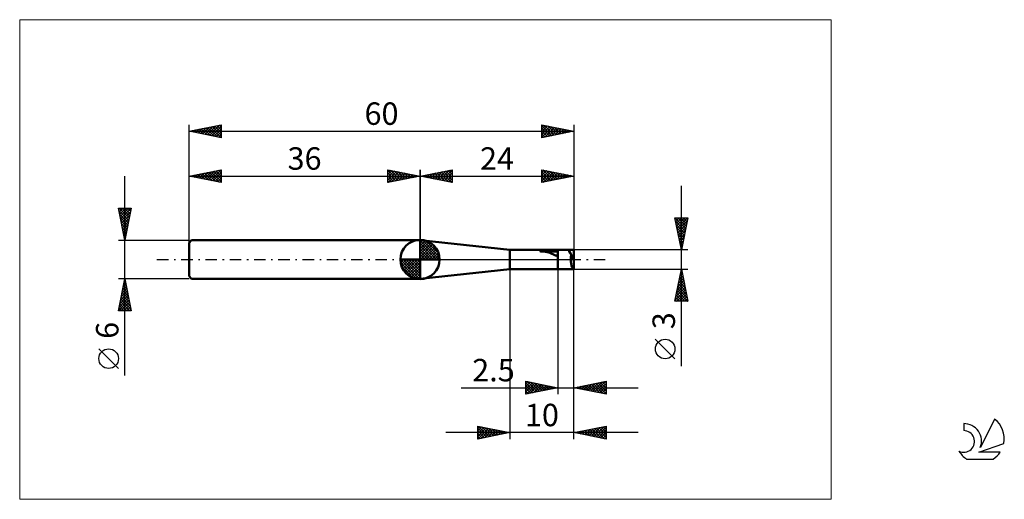
# Model space of a CAD drawing. Units: millimetres. Extents: x -26 to 127, y -37 to 37.
import ezdxf
from ezdxf.enums import TextEntityAlignment as Align

# ---------------------------------------------------------------- set-up
doc = ezdxf.new("R2010")
doc.units = ezdxf.units.MM
doc.header["$LTSCALE"] = 4.45
doc.linetypes.add('cc_dim_arrow', pattern=[0])
doc.linetypes.add('LONGDASH_DASH', pattern=[0.85, 0.4, -0.2, 0.05, -0.2])
for name, color, linetype in [('1', 4, 'CONTINUOUS'), ('2', 7, 'CONTINUOUS'), ('4', 2, 'LONGDASH_DASH'), ('CUT', 1, 'CONTINUOUS'), ('INFTOTAL', 9, 'CONTINUOUS'), ('NOCUT', 7, 'CONTINUOUS'), ('SK1', 4, 'CONTINUOUS'), ('SK2', 7, 'CONTINUOUS'), ('SK4', 2, 'LONGDASH_DASH'), ('SK6', 5, 'CONTINUOUS')]:
    doc.layers.add(name, color=color, linetype=linetype)
doc.styles.get("Standard").update_dxf_attribs({"font": 'Monospac821 BT'})

msp = doc.modelspace()

# ---------------------------------------------------------------- linework, layer by layer
at = {"color": 4, "linetype": 'cc_dim_arrow'}
for p, q in [((36, 2.98), (36.08, 3.06)), ((36, 2.55), (36.47, 3.02)), ((36, 2.98), (38.98, 0)), ((36, 2.12), (36.83, 2.95)), ((36, 1.68), (37.15, 2.84)), ((36, 1.25), (37.45, 2.7)), ((36, 2.55), (38.55, 0)), ((36, 0.82), (37.72, 2.53)), ((36, 0.38), (37.96, 2.35)), ((36, 2.12), (38.12, 0)), ((36, 1.68), (37.68, 0)), ((36.05, 0), (38.19, 2.14)), ((36.38, 3.04), (39.04, 0.38)), ((36.48, 0), (38.39, 1.91)), ((36.92, 0), (38.57, 1.66)), ((36.93, 2.92), (38.92, 0.93)), ((37.82, 2.46), (38.46, 1.82)), ((32.94, -0.08), (33.02, 0)), ((32.98, -0.47), (33.45, 0)), ((33.05, -0.83), (33.88, 0)), ((33.16, -1.15), (34.32, 0)), ((33.3, -1.45), (34.75, 0)), ((33.35, 0), (36, -2.65)), ((33.47, -1.72), (35.18, 0)), ((33.65, -1.96), (35.62, 0)), ((33.79, 0), (36, -2.21)), ((34.22, 0), (36, -1.78)), ((34.65, 0), (36, -1.35)), ((35.08, 0), (36, -0.92)), ((35.52, 0), (36, -0.48)), ((35.95, 0), (36, -0.05)), ((36, 1.25), (37.25, 0)), ((36, 0.82), (36.82, 0)), ((36, 0.38), (36.38, 0)), ((37.35, 0), (38.73, 1.38)), ((37.78, 0), (38.86, 1.08)), ((38.21, 0), (38.97, 0.75)), ((38.65, 0), (39.04, 0.39)), ((32.94, -0.02), (35.98, -3.06)), ((32.98, -0.49), (35.51, -3.02)), ((33.14, -1.08), (34.92, -2.86)), ((33.86, -2.19), (36, -0.05)), ((34.09, -2.39), (36, -0.48)), ((34.34, -2.57), (36, -0.92)), ((34.62, -2.73), (36, -1.35)), ((34.92, -2.86), (36, -1.78)), ((35.25, -2.97), (36, -2.21)), ((35.61, -3.04), (36, -2.65))]:
    msp.add_line(p, q, dxfattribs=at)
at = {"layer": '1', "color": 4, "linetype": 'CONTINUOUS', "lineweight": 50}
for p, q in [((36, 0), (36, 3.06)), ((50, 1.5), (36, 3)), ((36, -3), (36, 3)), ((36, 0), (32.94, 0)), ((36, 0), (39.06, 0)), ((36, -3.06), (36, 0)), ((50, 1.5), (60, 1.5)), ((50, -1.5), (50, 1.5)), ((54.74, 1.3), (54.75, 1.31)), ((54.74, 1.29), (54.74, 1.3)), ((54.74, 1.28), (54.74, 1.29)), ((54.74, 1.29), (54.74, 1.29)), ((54.75, 1.28), (54.74, 1.28)), ((54.75, 1.31), (54.76, 1.32)), ((54.75, 1.31), (54.75, 1.31)), ((54.76, 1.27), (54.75, 1.28)), ((54.76, 1.32), (54.77, 1.32)), ((54.77, 1.27), (54.76, 1.27)), ((54.77, 1.32), (54.78, 1.33)), ((54.78, 1.27), (54.77, 1.27)), ((54.78, 1.33), (54.79, 1.33)), ((54.79, 1.26), (54.78, 1.27)), ((54.79, 1.34), (54.8, 1.34)), ((54.79, 1.33), (54.79, 1.34)), ((54.92, 1.26), (54.79, 1.26)), ((54.79, 1.26), (57.5, 1.26)), ((54.8, 1.34), (54.82, 1.34)), ((54.82, 1.34), (54.83, 1.35)), ((54.83, 1.35), (54.84, 1.35)), ((54.84, 1.35), (54.85, 1.36)), ((54.85, 1.36), (54.87, 1.36)), ((54.87, 1.36), (54.88, 1.37)), ((54.88, 1.37), (54.89, 1.37)), ((54.89, 1.37), (54.91, 1.37)), ((54.91, 1.37), (54.93, 1.38)), ((55.04, 1.26), (54.92, 1.26)), ((54.93, 1.38), (54.94, 1.38)), ((54.94, 1.38), (54.96, 1.39)), ((54.96, 1.39), (54.98, 1.39)), ((54.98, 1.39), (55, 1.39)), ((55, 1.39), (55.02, 1.4)), ((55.02, 1.4), (55.04, 1.4)), ((55.04, 1.4), (55.06, 1.41)), ((55.17, 1.25), (55.04, 1.26)), ((55.06, 1.41), (55.08, 1.41)), ((55.08, 1.41), (55.1, 1.41)), ((55.1, 1.41), (55.12, 1.42)), ((55.12, 1.42), (55.15, 1.42)), ((55.15, 1.42), (55.17, 1.42)), ((55.17, 1.42), (55.19, 1.43)), ((55.31, 1.24), (55.17, 1.25)), ((55.19, 1.43), (55.21, 1.43)), ((55.21, 1.43), (55.23, 1.43)), ((55.23, 1.43), (55.25, 1.43)), ((55.25, 1.43), (55.27, 1.44)), ((55.27, 1.44), (55.29, 1.44)), ((55.29, 1.44), (55.48, 1.46)), ((55.29, 1.44), (57.5, 1.44)), ((55.44, 1.23), (55.31, 1.24)), ((55.58, 1.21), (55.44, 1.23)), ((55.48, 1.46), (55.68, 1.47)), ((55.71, 1.19), (55.58, 1.21)), ((55.68, 1.47), (55.87, 1.48)), ((55.84, 1.16), (55.71, 1.19)), ((55.97, 1.13), (55.84, 1.16)), ((55.87, 1.48), (56.08, 1.49)), ((56.1, 1.09), (55.97, 1.13)), ((56.08, 1.49), (56.28, 1.49)), ((56.22, 1.04), (56.1, 1.09)), ((56.34, 1), (56.22, 1.04)), ((56.28, 1.49), (56.49, 1.5)), ((56.45, 0.95), (56.34, 1)), ((56.57, 0.89), (56.45, 0.95)), ((56.49, 1.5), (56.69, 1.5)), ((56.68, 0.84), (56.57, 0.89)), ((56.8, 0.78), (56.68, 0.84)), ((56.69, 1.5), (56.9, 1.5)), ((56.9, 0.73), (56.8, 0.78)), ((56.9, 1.5), (57.1, 1.5)), ((57, 0.68), (56.9, 0.73)), ((57.1, 0.64), (57, 0.68)), ((57.1, 1.5), (57.3, 1.5)), ((57.2, 0.61), (57.1, 0.64)), ((57.3, 0.58), (57.2, 0.61)), ((57.5, 1.5), (57.3, 1.5)), ((57.4, 0.57), (57.3, 0.58)), ((57.5, 0.56), (57.4, 0.57)), ((57.5, -1.5), (57.5, 1.5)), ((60, 0), (59.13, 1.5)), ((59.13, 1.5), (60, 1.5)), ((59.99, 0.02), (59.57, 0.75)), ((60, 0), (59.99, 0.02)), ((59.99, -1.49), (59.99, 0.02)), ((60, -1.5), (60, 1.5)), ((36, -3), (50, -1.5)), ((50, -1.5), (60, -1.5))]:
    msp.add_line(p, q, dxfattribs=at)
for start, end in [(90, 180), (0, 90), (180, 270), (270, 0)]:
    msp.add_arc((36, 0), 3.06, start, end, dxfattribs=at)
for centre, major_axis, ratio, start_param, end_param in [((60, 0), (-0.87, 1.5), 0.001071, 0.001854, 1.046823), ((60.04, 0), (0, 1.5), 0.363969, 1.047801, 3.053897), ((60, 0), (0, 1.5), 0.087489, 6.280694, 6.283169), ((60, 0), (0, 1.5), 0.087489, 3.053539, 3.144084)]:
    msp.add_ellipse(centre, major_axis=major_axis, ratio=ratio, start_param=start_param, end_param=end_param, dxfattribs=at)
at = {"layer": '2', "color": 7, "linetype": 'CONTINUOUS', "lineweight": 25}
for p, q in [((36, 0), (36, 14)), ((36, 13), (41, 14)), ((39.06, 12.39), (40.58, 13.92)), ((39.41, 12.32), (41, 13.91)), ((40.37, 13.87), (41, 13.24)), ((40.72, 13.94), (41, 13.67)), ((41, 14), (41, 12)), ((55, 12), (55, 14)), ((55, 14), (60, 13)), ((55, 13.99), (55.01, 14)), ((55, 13.56), (55.36, 13.93)), ((55, 13.14), (55.72, 13.86)), ((55.12, 13.98), (56.74, 12.35)), ((55.65, 13.87), (57.1, 12.42)), ((60, 14), (60, 1.5)), ((36, 13), (60, 13)), ((41, 12), (36, 13)), ((36.13, 13.03), (36.19, 12.96)), ((36.23, 12.95), (36.34, 13.07)), ((36.48, 13.1), (36.72, 12.86)), ((36.58, 12.88), (36.87, 13.17)), ((36.83, 13.17), (37.25, 12.75)), ((36.93, 12.81), (37.4, 13.28)), ((37.19, 13.24), (37.78, 12.64)), ((37.29, 12.74), (37.93, 13.39)), ((37.54, 13.31), (38.31, 12.54)), ((37.64, 12.67), (38.46, 13.49)), ((37.89, 13.38), (38.84, 12.43)), ((37.99, 12.6), (38.99, 13.6)), ((38.25, 13.45), (39.37, 12.33)), ((38.35, 12.53), (39.52, 13.7)), ((38.6, 13.52), (39.9, 12.22)), ((38.7, 12.46), (40.05, 13.81)), ((38.96, 13.59), (40.43, 12.11)), ((39.31, 13.66), (40.96, 12.01)), ((39.66, 13.73), (41, 12.39)), ((39.76, 12.25), (41, 13.49)), ((40.02, 13.8), (41, 12.82)), ((40.12, 12.18), (41, 13.06)), ((40.47, 12.11), (41, 12.64)), ((55, 12.71), (56.07, 13.79)), ((55, 12.29), (56.42, 13.72)), ((55, 13.67), (56.39, 12.28)), ((55, 13.24), (56.04, 12.21)), ((60, 13), (55, 12)), ((55, 12.82), (55.68, 12.14)), ((55, 12.4), (55.33, 12.07)), ((55.17, 12.03), (56.78, 13.64)), ((55.7, 12.14), (57.13, 13.57)), ((56.18, 13.76), (57.45, 12.49)), ((56.23, 12.25), (57.49, 13.5)), ((56.71, 13.66), (57.8, 12.56)), ((56.76, 12.35), (57.84, 13.43)), ((57.24, 13.55), (58.16, 12.63)), ((57.29, 12.46), (58.19, 13.36)), ((57.77, 13.45), (58.51, 12.7)), ((57.82, 12.56), (58.55, 13.29)), ((58.3, 13.34), (58.87, 12.77)), ((58.35, 12.67), (58.9, 13.22)), ((58.83, 13.23), (59.22, 12.84)), ((58.88, 12.78), (59.25, 13.15)), ((59.36, 13.13), (59.57, 12.91)), ((59.41, 12.88), (59.61, 13.08)), ((59.89, 13.02), (59.93, 12.99)), ((59.94, 12.99), (59.96, 13.01)), ((40.82, 12.04), (41, 12.21)), ((76.74, -16.61), (76.74, 11.5)), ((76.74, 1.5), (75.74, 6.5)), ((75.74, 6.5), (77.74, 6.5)), ((75.74, 6.5), (77.41, 4.84)), ((75.78, 6.29), (75.99, 6.5)), ((75.85, 5.94), (76.41, 6.5)), ((75.92, 5.59), (76.83, 6.5)), ((75.99, 5.23), (77.26, 6.5)), ((76.06, 4.88), (77.68, 6.5)), ((76.17, 6.5), (77.48, 5.19)), ((76.59, 6.5), (77.55, 5.55)), ((77.74, 6.5), (76.74, 1.5)), ((77.02, 6.5), (77.62, 5.9)), ((77.44, 6.5), (77.69, 6.25)), ((75.84, 5.98), (77.33, 4.49)), ((75.95, 5.45), (77.26, 4.13)), ((76.05, 4.92), (77.19, 3.78)), ((76.13, 4.52), (77.64, 6.04)), ((76.2, 4.17), (77.54, 5.51)), ((76.27, 3.82), (77.43, 4.98)), ((76.16, 4.39), (77.12, 3.43)), ((76.27, 3.86), (77.05, 3.07)), ((76.34, 3.46), (77.33, 4.45)), ((76.37, 3.33), (76.98, 2.72)), ((76.42, 3.11), (77.22, 3.92)), ((76.49, 2.76), (77.11, 3.39)), ((76.48, 2.8), (76.91, 2.36)), ((76.56, 2.4), (77.01, 2.86)), ((76.58, 2.27), (76.84, 2.01)), ((76.63, 2.05), (76.9, 2.33)), ((76.69, 1.74), (76.77, 1.66)), ((76.7, 1.7), (76.8, 1.79)), ((77.74, 1.5), (60, 1.5)), ((50, -1.5), (50, -28)), ((57.5, -1.5), (57.5, -21)), ((60, -1.5), (77.74, -1.5)), ((60, -21), (60, -1.5)), ((60, -28), (60, -1.5)), ((75.74, -6.5), (76.74, -1.5)), ((76.73, -1.55), (76.74, -1.53)), ((76.74, -1.5), (77.74, -6.5)), ((76.3, -3.67), (77.03, -2.94)), ((76.41, -3.14), (76.96, -2.59)), ((76.49, -2.73), (77.11, -3.35)), ((76.52, -2.61), (76.88, -2.24)), ((76.56, -2.38), (77, -2.82)), ((76.62, -2.08), (76.81, -1.88)), ((76.63, -2.02), (76.89, -2.29)), ((76.7, -1.67), (76.79, -1.76)), ((75.88, -5.79), (77.31, -4.36)), ((75.99, -5.26), (77.24, -4.01)), ((76.09, -4.73), (77.17, -3.65)), ((76.14, -4.5), (77.64, -6)), ((76.2, -4.2), (77.1, -3.3)), ((76.21, -4.15), (77.53, -5.47)), ((76.28, -3.79), (77.43, -4.94)), ((76.35, -3.44), (77.32, -4.41)), ((76.42, -3.09), (77.21, -3.88)), ((75.77, -6.32), (77.38, -4.71)), ((75.85, -5.91), (76.44, -6.5)), ((75.93, -5.56), (76.87, -6.5)), ((76, -5.21), (77.29, -6.5)), ((76.02, -6.5), (77.45, -5.07)), ((76.07, -4.85), (77.71, -6.5)), ((76.44, -6.5), (77.52, -5.42)), ((76.86, -6.5), (77.59, -5.77)), ((77.29, -6.5), (77.66, -6.13)), ((77.74, -6.5), (75.74, -6.5)), ((75.78, -6.27), (76.02, -6.5)), ((77.71, -6.5), (77.73, -6.48)), ((75.74, -15.49), (72.67, -12.43)), ((52.5, -21), (52.5, -19)), ((52.5, -19), (57.5, -20)), ((52.5, -19.39), (52.82, -19.07)), ((52.5, -19.81), (53.18, -19.14)), ((52.5, -20.24), (53.53, -19.21)), ((52.5, -19.24), (53.97, -20.71)), ((52.5, -20.66), (53.89, -19.28)), ((52.5, -19.66), (53.61, -20.78)), ((52.61, -20.98), (54.24, -19.35)), ((52.73, -19.05), (54.32, -20.64)), ((53.14, -20.87), (54.59, -19.42)), ((53.26, -19.15), (54.67, -20.57)), ((53.67, -20.77), (54.95, -19.49)), ((53.79, -19.26), (55.03, -20.49)), ((54.2, -20.66), (55.3, -19.56)), ((54.32, -19.36), (55.38, -20.42)), ((54.73, -20.55), (55.65, -19.63)), ((54.85, -19.47), (55.73, -20.35)), ((55.26, -20.45), (56.01, -19.7)), ((55.38, -19.58), (56.09, -20.28)), ((55.79, -20.34), (56.36, -19.77)), ((55.91, -19.68), (56.44, -20.21)), ((56.32, -20.24), (56.71, -19.84)), ((56.44, -19.79), (56.79, -20.14)), ((56.85, -20.13), (57.07, -19.91)), ((56.97, -19.89), (57.15, -20.07)), ((60, -20), (65, -19)), ((60.44, -20.09), (60.66, -19.87)), ((60.56, -19.89), (60.83, -20.17)), ((60.79, -20.16), (61.19, -19.76)), ((60.91, -19.82), (61.36, -20.27)), ((61.15, -20.23), (61.72, -19.66)), ((61.26, -19.75), (61.89, -20.38)), ((61.5, -20.3), (62.25, -19.55)), ((61.62, -19.68), (62.42, -20.48)), ((61.85, -20.37), (62.78, -19.44)), ((61.97, -19.61), (62.95, -20.59)), ((62.21, -20.44), (63.31, -19.34)), ((62.32, -19.54), (63.49, -20.7)), ((62.56, -20.51), (63.84, -19.23)), ((62.68, -19.46), (64.02, -20.8)), ((62.91, -20.58), (64.37, -19.13)), ((63.03, -19.39), (64.55, -20.91)), ((63.27, -20.65), (64.9, -19.02)), ((63.38, -19.32), (65, -20.94)), ((63.62, -20.72), (65, -19.34)), ((63.74, -19.25), (65, -20.51)), ((63.97, -20.79), (65, -19.77)), ((64.09, -19.18), (65, -20.09)), ((64.44, -19.11), (65, -19.67)), ((64.8, -19.04), (65, -19.24)), ((65, -19), (65, -21)), ((42.39, -20), (70, -20)), ((57.5, -20), (52.5, -21)), ((52.5, -20.09), (53.26, -20.85)), ((52.5, -20.51), (52.91, -20.92)), ((52.5, -20.94), (52.55, -20.99)), ((57.38, -20.02), (57.42, -19.98)), ((65, -21), (60, -20)), ((60.08, -20.02), (60.13, -19.97)), ((60.2, -19.96), (60.3, -20.06)), ((64.33, -20.87), (65, -20.19)), ((64.68, -20.94), (65, -20.62)), ((45, -28), (45, -26)), ((45, -26), (50, -27)), ((45, -26.31), (45.26, -26.05)), ((45.14, -26.03), (46.76, -27.65)), ((60, -27), (65, -26)), ((63.09, -27.62), (64.63, -26.07)), ((64.59, -26.08), (65, -26.5)), ((64.94, -26.01), (65, -26.07)), ((65, -26), (65, -28)), ((70, -27), (40, -27)), ((45, -26.74), (45.62, -26.12)), ((45, -27.16), (45.97, -26.19)), ((45, -27.59), (46.32, -26.26)), ((45, -26.32), (46.4, -27.72)), ((45, -26.74), (46.05, -27.79)), ((50, -27), (45, -28)), ((45, -27.16), (45.7, -27.86)), ((45, -27.59), (45.34, -27.93)), ((45.01, -28), (46.68, -26.34)), ((45.54, -27.89), (47.03, -26.41)), ((45.67, -26.13), (47.11, -27.58)), ((46.07, -27.79), (47.38, -26.48)), ((46.2, -26.24), (47.46, -27.51)), ((46.61, -27.68), (47.74, -26.55)), ((46.73, -26.35), (47.82, -27.44)), ((47.14, -27.57), (48.09, -26.62)), ((47.26, -26.45), (48.17, -27.37)), ((47.67, -27.47), (48.44, -26.69)), ((47.79, -26.56), (48.52, -27.3)), ((48.2, -27.36), (48.8, -26.76)), ((48.32, -26.66), (48.88, -27.22)), ((48.73, -27.25), (49.15, -26.83)), ((48.85, -26.77), (49.23, -27.15)), ((49.26, -27.15), (49.5, -26.9)), ((49.38, -26.88), (49.59, -27.08)), ((49.79, -27.04), (49.86, -26.97)), ((49.91, -26.98), (49.94, -27.01)), ((65, -28), (60, -27)), ((60.26, -27.05), (60.39, -26.92)), ((60.34, -26.93), (60.51, -27.1)), ((60.61, -27.12), (60.92, -26.82)), ((60.7, -26.86), (61.04, -27.21)), ((60.97, -27.19), (61.45, -26.71)), ((61.05, -26.79), (61.57, -27.31)), ((61.32, -27.26), (61.98, -26.6)), ((61.4, -26.72), (62.1, -27.42)), ((61.68, -27.34), (62.51, -26.5)), ((61.76, -26.65), (62.63, -27.53)), ((62.03, -27.41), (63.04, -26.39)), ((62.11, -26.58), (63.17, -27.63)), ((62.38, -27.48), (63.57, -26.29)), ((62.46, -26.51), (63.7, -27.74)), ((62.74, -27.55), (64.1, -26.18)), ((62.82, -26.44), (64.23, -27.85)), ((63.17, -26.37), (64.76, -27.95)), ((63.44, -27.69), (65, -26.13)), ((63.52, -26.3), (65, -27.77)), ((63.8, -27.76), (65, -26.56)), ((63.88, -26.22), (65, -27.35)), ((64.15, -27.83), (65, -26.98)), ((64.23, -26.15), (65, -26.92)), ((64.5, -27.9), (65, -27.4)), ((64.86, -27.97), (65, -27.83))]:
    msp.add_line(p, q, dxfattribs=at)
msp.add_circle((74.21, -13.96), 1.53, dxfattribs=at)
at = {"layer": '4', "color": 2, "linetype": 'LONGDASH_DASH', "lineweight": 25}
msp.add_line((36, 0), (60, 0), dxfattribs=at)
at = {"layer": 'CUT', "color": 1, "linetype": 'CONTINUOUS', "lineweight": 25}
for p, q in [((60, 1.5), (57.5, 1.5)), ((57.5, 1.5), (57.5, 0)), ((57.5, 0), (60, 0)), ((60, 0), (60, 1.5))]:
    msp.add_line(p, q, dxfattribs=at)
at = {"layer": 'INFTOTAL', "color": 9, "linetype": 'CONTINUOUS', "lineweight": 18}
for p, q in [((100.1, 37.4), (-26.4, 37.4)), ((-26.4, 37.4), (-26.4, -37.4)), ((100.1, -37.4), (100.1, 37.4)), ((-26.4, -37.4), (100.1, -37.4))]:
    msp.add_line(p, q, dxfattribs=at)
at = {"layer": 'NOCUT', "color": 7, "linetype": 'CONTINUOUS', "lineweight": 25}
for p, q in [((50, 1.5), (36, 3)), ((36, 3), (36, 0)), ((36, 0), (57.5, 0)), ((57.5, 1.5), (50, 1.5)), ((57.5, 0), (57.5, 1.5))]:
    msp.add_line(p, q, dxfattribs=at)
at = {"layer": 'SK1', "color": 4, "linetype": 'CONTINUOUS', "lineweight": 50}
for p, q in [((0.4, 3), (0, 2.6)), ((0, 2.6), (0, -2.6)), ((36, 3), (0.4, 3)), ((0, -2.6), (0.4, -3)), ((0.4, -3), (36, -3))]:
    msp.add_line(p, q, dxfattribs=at)
at = {"layer": 'SK2', "color": 7, "linetype": 'CONTINUOUS', "lineweight": 25}
for p, q in [((0, 0), (0, 21)), ((0, 20), (5, 21)), ((0, 20), (60, 20)), ((5, 19), (0, 20)), ((0.12, 20.02), (0.17, 19.97)), ((0.35, 19.93), (0.53, 20.11)), ((0.47, 20.09), (0.7, 19.86)), ((0.7, 19.86), (1.06, 20.21)), ((0.82, 20.16), (1.23, 19.75)), ((1.06, 19.79), (1.59, 20.32)), ((1.18, 20.24), (1.76, 19.65)), ((1.41, 19.72), (2.12, 20.42)), ((1.53, 20.31), (2.29, 19.54)), ((1.77, 19.65), (2.65, 20.53)), ((1.88, 20.38), (2.83, 19.43)), ((2.12, 19.58), (3.18, 20.64)), ((2.24, 20.45), (3.36, 19.33)), ((2.47, 19.51), (3.71, 20.74)), ((2.59, 20.52), (3.89, 19.22)), ((2.83, 19.43), (4.24, 20.85)), ((2.94, 20.59), (4.42, 19.12)), ((3.18, 19.36), (4.77, 20.95)), ((3.3, 20.66), (4.95, 19.01)), ((3.53, 19.29), (5, 20.76)), ((3.65, 20.73), (5, 19.38)), ((3.89, 19.22), (5, 20.34)), ((4, 20.8), (5, 19.81)), ((4.36, 20.87), (5, 20.23)), ((4.71, 20.94), (5, 20.65)), ((5, 21), (5, 19)), ((55, 19), (55, 21)), ((55, 21), (60, 20)), ((55, 20.77), (55.19, 20.96)), ((55, 20.35), (55.54, 20.89)), ((55, 20.88), (56.57, 19.31)), ((55, 19.93), (55.89, 20.82)), ((55, 19.5), (56.25, 20.75)), ((55, 19.08), (56.6, 20.68)), ((55, 20.46), (56.21, 19.24)), ((55, 20.03), (55.86, 19.17)), ((60, 20), (55, 19)), ((55.38, 20.92), (56.92, 19.38)), ((55.43, 19.09), (56.96, 20.61)), ((55.91, 20.82), (57.27, 19.45)), ((55.96, 19.19), (57.31, 20.54)), ((56.44, 20.71), (57.63, 19.53)), ((56.49, 19.3), (57.66, 20.47)), ((56.97, 20.61), (57.98, 19.6)), ((57.02, 19.4), (58.02, 20.4)), ((57.5, 20.5), (58.34, 19.67)), ((57.55, 19.51), (58.37, 20.33)), ((58.03, 20.39), (58.69, 19.74)), ((58.08, 19.62), (58.72, 20.26)), ((58.56, 20.29), (59.04, 19.81)), ((58.62, 19.72), (59.08, 20.18)), ((59.09, 20.18), (59.4, 19.88)), ((59.15, 19.83), (59.43, 20.11)), ((59.62, 20.08), (59.75, 19.95)), ((59.68, 19.94), (59.78, 20.04)), ((60, 21), (60, 1.5)), ((4.24, 19.15), (5, 19.91)), ((4.59, 19.08), (5, 19.49)), ((4.95, 19.01), (5, 19.06)), ((55, 19.61), (55.51, 19.1)), ((55, 19.18), (55.15, 19.03)), ((0, 3), (0, 14)), ((0, 13), (5, 14)), ((3, 12.4), (4.5, 13.9)), ((3.36, 12.33), (5, 13.97)), ((4.18, 13.84), (5, 13.02)), ((4.54, 13.91), (5, 13.44)), ((4.89, 13.98), (5, 13.87)), ((5, 14), (5, 12)), ((31, 12), (31, 14)), ((31, 14), (36, 13)), ((31, 13.67), (31.28, 13.94)), ((31, 13.91), (32.59, 12.32)), ((31, 13.24), (31.63, 13.87)), ((31.42, 13.92), (32.94, 12.39)), ((36, 14), (36, 3)), ((-10, -18.11), (-10, 13)), ((0, 13), (36, 13)), ((5, 12), (0, 13)), ((0.17, 12.97), (0.26, 13.05)), ((0.29, 13.06), (0.44, 12.91)), ((0.53, 12.89), (0.79, 13.16)), ((0.65, 13.13), (0.97, 12.81)), ((0.88, 12.82), (1.32, 13.26)), ((1, 13.2), (1.5, 12.7)), ((1.24, 12.75), (1.85, 13.37)), ((1.35, 13.27), (2.03, 12.59)), ((1.59, 12.68), (2.38, 13.48)), ((1.71, 13.34), (2.56, 12.49)), ((1.94, 12.61), (2.91, 13.58)), ((2.06, 13.41), (3.09, 12.38)), ((2.3, 12.54), (3.44, 13.69)), ((2.41, 13.48), (3.62, 12.28)), ((2.65, 12.47), (3.97, 13.79)), ((2.77, 13.55), (4.15, 12.17)), ((3.12, 13.62), (4.68, 12.06)), ((3.47, 13.69), (5, 12.17)), ((3.71, 12.26), (5, 13.55)), ((3.83, 13.77), (5, 12.59)), ((4.06, 12.19), (5, 13.12)), ((4.42, 12.12), (5, 12.7)), ((31, 12.82), (31.98, 13.8)), ((31, 12.39), (32.34, 13.73)), ((31, 13.49), (32.24, 12.25)), ((31, 13.06), (31.88, 12.18)), ((36, 13), (31, 12)), ((31, 12.64), (31.53, 12.11)), ((31.04, 12.01), (32.69, 13.66)), ((31.57, 12.11), (33.04, 13.59)), ((31.95, 13.81), (33.3, 12.46)), ((32.1, 12.22), (33.4, 13.52)), ((32.48, 13.7), (33.65, 12.53)), ((32.63, 12.33), (33.75, 13.45)), ((33.01, 13.6), (34.01, 12.6)), ((33.16, 12.43), (34.11, 13.38)), ((33.54, 13.49), (34.36, 12.67)), ((33.69, 12.54), (34.46, 13.31)), ((34.07, 13.39), (34.71, 12.74)), ((34.22, 12.64), (34.81, 13.24)), ((34.6, 13.28), (35.07, 12.81)), ((34.75, 12.75), (35.17, 13.17)), ((35.13, 13.17), (35.42, 12.88)), ((35.28, 12.86), (35.52, 13.1)), ((35.66, 13.07), (35.77, 12.95)), ((35.81, 12.96), (35.87, 13.03)), ((4.77, 12.05), (5, 12.27)), ((31, 12.21), (31.18, 12.04)), ((-10, 3), (-11, 8)), ((-11, 8), (-9, 8)), ((-10.96, 7.78), (-10.73, 8)), ((-10.89, 8), (-9.31, 6.43)), ((-10.88, 7.42), (-10.31, 8)), ((-10.81, 7.07), (-9.88, 8)), ((-10.74, 6.71), (-9.46, 8)), ((-10.67, 6.36), (-9.03, 8)), ((-10.47, 8), (-9.24, 6.78)), ((-10.04, 8), (-9.17, 7.13)), ((-9, 8), (-10, 3)), ((-9.62, 8), (-9.1, 7.49)), ((-9.19, 8), (-9.03, 7.84)), ((-10.92, 7.61), (-9.39, 6.07)), ((-10.82, 7.08), (-9.46, 5.72)), ((-10.71, 6.55), (-9.53, 5.36)), ((-10.6, 6.01), (-9.1, 7.51)), ((-10.53, 5.65), (-9.2, 6.98)), ((-10.46, 5.3), (-9.31, 6.45)), ((-10.6, 6.02), (-9.6, 5.01)), ((-10.5, 5.49), (-9.67, 4.66)), ((-10.39, 4.95), (-9.42, 5.92)), ((-10.39, 4.96), (-9.74, 4.3)), ((-10.32, 4.59), (-9.52, 5.39)), ((-10.25, 4.24), (-9.63, 4.86)), ((-10.29, 4.43), (-9.81, 3.95)), ((-10.18, 3.89), (-9.73, 4.33)), ((-10.18, 3.89), (-9.88, 3.6)), ((-10.11, 3.53), (-9.84, 3.8)), ((-10.07, 3.36), (-9.95, 3.24)), ((-10.04, 3.18), (-9.95, 3.27)), ((-11, 3), (0, 3)), ((-10, -3), (-11, -3)), ((-11, -8), (-10, -3)), ((0, -3), (-10, -3)), ((-10, -3), (-9, -8)), ((-10, -3.01), (-10, -3.01)), ((-10.46, -5.31), (-9.69, -4.54)), ((-10.36, -4.78), (-9.76, -4.19)), ((-10.28, -4.42), (-9.57, -5.13)), ((-10.25, -4.25), (-9.83, -3.83)), ((-10.21, -4.07), (-9.68, -4.6)), ((-10.14, -3.72), (-9.9, -3.48)), ((-10.14, -3.72), (-9.79, -4.07)), ((-10.07, -3.36), (-9.89, -3.54)), ((-10.04, -3.19), (-9.98, -3.12)), ((-10.89, -7.43), (-9.41, -5.95)), ((-10.78, -6.9), (-9.48, -5.6)), ((-10.67, -6.37), (-9.55, -5.25)), ((-10.57, -5.84), (-9.62, -4.89)), ((-10.57, -5.84), (-9.15, -7.26)), ((-10.5, -5.48), (-9.25, -6.73)), ((-10.43, -5.13), (-9.36, -6.2)), ((-10.36, -4.78), (-9.47, -5.66)), ((-10.99, -7.96), (-9.34, -6.31)), ((-10.92, -7.6), (-10.53, -8)), ((-10.85, -7.25), (-10.1, -8)), ((-10.78, -6.9), (-9.68, -8)), ((-10.71, -6.54), (-9.25, -8)), ((-10.64, -6.19), (-9.04, -7.79)), ((-10.61, -8), (-9.27, -6.66)), ((-10.18, -8), (-9.2, -7.01)), ((-9.76, -8), (-9.13, -7.37)), ((-9, -8), (-11, -8)), ((-10.99, -7.96), (-10.95, -8)), ((-9.34, -8), (-9.06, -7.72)), ((-11, -16.99), (-14.06, -13.93))]:
    msp.add_line(p, q, dxfattribs=at)
msp.add_circle((-12.53, -15.46), 1.53, dxfattribs=at)
at = {"layer": 'SK4', "color": 2, "linetype": 'LONGDASH_DASH', "lineweight": 25}
msp.add_line((-5, 0), (65, 0), dxfattribs=at)
at = {"layer": 'SK6', "color": 5, "linetype": 'CONTINUOUS', "lineweight": 25}
for p, q in [((120.74, -25.58), (120.74, -26.69)), ((125.53, -24.88), (123.34, -29.34)), ((123.08, -30.04), (127, -28.68)), ((126.44, -30.04), (123.08, -30.04)), ((121.2, -31.12), (125.34, -31.12))]:
    msp.add_line(p, q, dxfattribs=at)
for centre, radius, start, end in [((120.76, -28.35), 2.76, 338.9379, 90.4446), ((123.27, -27.93), 3.8, 348.7239, 53.4691), ((120.75, -28.37), 1.68, 243.4215, 90.3602), ((123.27, -27.93), 3.8, 210.5484, 236.978), ((123.27, -27.93), 3.8, 303.022, 326.3732)]:
    msp.add_arc(centre, radius, start, end, dxfattribs=at)

# ---------------------------------------------------------------- texts
at = {"layer": '2', "color": 7, "linetype": 'CONTINUOUS', "lineweight": 25}
for s, p in [('24', (48, 14)), ('2.5', (47.45, -19)), ('10', (55, -26))]:
    msp.add_text(s, height=3.5, dxfattribs=at).set_placement(p, align=Align.CENTER)
msp.add_text('3', height=3.5, rotation=90, dxfattribs=at).set_placement((75.74, -9.55), align=Align.CENTER)
at = {"layer": 'SK2', "color": 7, "linetype": 'CONTINUOUS', "lineweight": 25}
for s, p in [('60', (30, 21)), ('36', (18, 14))]:
    msp.add_text(s, height=3.5, dxfattribs=at).set_placement(p, align=Align.CENTER)
msp.add_text('6', height=3.5, rotation=90, dxfattribs=at).set_placement((-11, -11.05), align=Align.CENTER)

doc.saveas('drawing.dxf')
